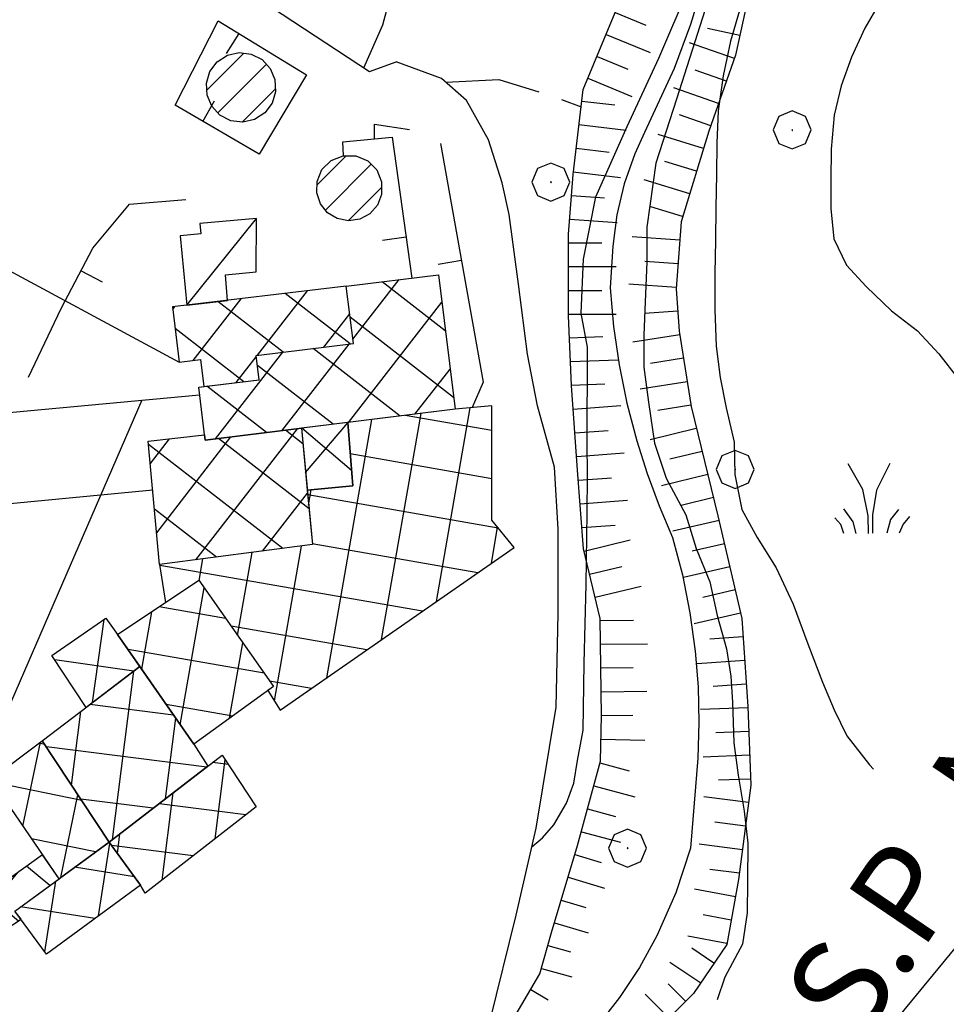
# Model space of a CAD drawing. Extents: x 2583125 to 2587949, y 4505142 to 4508600.
# Drawn here: x 2585642 to 2585739, y 4508220 to 4508323 of the extents above; entities that cross this region are included whole.
import ezdxf

# ---------------------------------------------------------------- set-up
doc = ezdxf.new("R2010")
doc.units = 0
doc.header["$LTSCALE"] = 5
doc.header["$MEASUREMENT"] = 0
for name, pattern in [('501', [5, 2.5, 2.5]), ('701', [2.5, 2, -0.5]), ('LSCA1', [1, -0.5, -0.5])]:
    doc.linetypes.add(name, pattern=pattern)
for name, color, linetype in [('10100000', 1, 'Continuous'), ('20200000', 2, 'Continuous'), ('20700000', 2, 'Continuous'), ('21800000', 2, 'Continuous'), ('30200000', 1, 'Continuous'), ('31900000', 1, 'Continuous'), ('50100000', 1, '501'), ('60100000', 1, 'LSCA1'), ('70100000', 1, '701'), ('70400000', 1, 'Continuous'), ('72900000', 1, 'Continuous'), ('80100000', 2, 'Continuous'), ('80200000', 1, 'Continuous'), ('91600000', 1, 'Continuous'), ('A0040000', 2, 'Continuous'), ('C2020000', 1, 'Continuous'), ('C2180000', 1, 'Continuous')]:
    doc.layers.add(name, color=color, linetype=linetype)
doc.styles.get("Standard").update_dxf_attribs({"font": 'romans.shx'})

# ---------------------------------------------------------------- blocks, each defined once
blk = doc.blocks.new('CERCHIO1')
at = {"linetype": 'Continuous'}
for p, q in [((-0.28, 0.28), (-0.397, -0.002)), ((0.003, 0.398), (-0.28, 0.28)), ((0.286, 0.28), (0.003, 0.398)), ((0.403, -0.002), (0.286, 0.28)), ((0, 0), (-0.002, -0.003)), ((0.002, 0.002), (0, 0)), ((0.005, 0.003), (0.002, 0.002)), ((0.009, 0.003), (0.005, 0.003)), ((0.011, 0.001), (0.009, 0.003)), ((0.013, -0.001), (0.011, 0.001)), ((-0.397, -0.002), (-0.28, -0.285)), ((-0.002, -0.003), (-0.002, -0.006)), ((-0.002, -0.006), (0, -0.009)), ((0, -0.009), (0.002, -0.011)), ((0.002, -0.011), (0.005, -0.013)), ((0.005, -0.013), (0.009, -0.012)), ((0.009, -0.012), (0.011, -0.011)), ((0.011, -0.011), (0.013, -0.008)), ((0.014, -0.005), (0.013, -0.001)), ((0.013, -0.008), (0.014, -0.005)), ((0.286, -0.285), (0.403, -0.002)), ((-0.28, -0.285), (0.003, -0.402)), ((0.003, -0.402), (0.286, -0.285))]:
    blk.add_line(p, q, dxfattribs=at)
blk = doc.blocks.new('MACCHIA')
at = {"linetype": 'Continuous'}
for p, q in [((-0.163, 0.941), (-0.469, 1.482)), ((0.404, 1.488), (0.123, 0.925)), ((-0.053, 0.384), (-0.163, 0.941)), ((0.123, 0.925), (0.039, 0.406)), ((-0.363, 0.258), (-0.563, 0.529)), ((0.589, 0.52), (0.419, 0.308)), ((-0.628, 0.204), (-0.755, 0.34)), ((-0.305, 0.014), (-0.363, 0.258)), ((-0.047, 0.014), (-0.053, 0.384)), ((0.039, 0.406), (0.044, 0.018)), ((0.419, 0.308), (0.34, 0.018)), ((0.685, 0.209), (0.599, 0.018)), ((0.822, 0.373), (0.685, 0.209)), ((-0.563, 0.014), (-0.628, 0.204))]:
    blk.add_line(p, q, dxfattribs=at)
blk = doc.blocks.new('CAMP_FB8EDC0E')
at = {"layer": 'C2020000', "linetype": 'Continuous'}
for p, q in [((2585666.934, 4508287.908), (2585672.197, 4508294.693)), ((2585660.18, 4508287.358), (2585665.224, 4508293.862)), ((2585669.635, 4508288.24), (2585662.765, 4508293.568)), ((2585676.678, 4508289.105), (2585669.836, 4508294.411)), ((2585658.031, 4508292.745), (2585658.252, 4508293.03)), ((2585673.928, 4508288.767), (2585676.643, 4508292.267)), ((2585665.49, 4508285.127), (2585658.275, 4508290.724)), ((2585664.701, 4508285.03), (2585666.814, 4508287.753))]:
    blk.add_line(p, q, dxfattribs=at)
blk = doc.blocks.new('CAMP_B7BCFCAE')
at = {"layer": 'C2020000', "linetype": 'Continuous'}
for p, q in [((2585676.976, 4508289.59), (2585681.847, 4508295.871)), ((2585686.706, 4508290.482), (2585680.048, 4508295.647)), ((2585676.517, 4508280.84), (2585686.334, 4508293.497)), ((2585687.572, 4508283.483), (2585676.685, 4508291.928)), ((2585669.517, 4508279.975), (2585676.591, 4508289.094)), ((2585681.954, 4508281.513), (2585672.784, 4508288.626)), ((2585662.518, 4508279.109), (2585669.597, 4508288.235)), ((2585674.918, 4508280.643), (2585666.928, 4508286.84)), ((2585683.516, 4508281.706), (2585687.204, 4508286.46)), ((2585667.883, 4508279.772), (2585661.601, 4508284.644))]:
    blk.add_line(p, q, dxfattribs=at)
blk = doc.blocks.new('BA1CORT')
at = {"linetype": 'Continuous'}
blk.add_line((0, 0), (0.7, 0), dxfattribs=at)
blk = doc.blocks.new('BA1LUNG')
at = {"linetype": 'Continuous'}
blk.add_line((0, 0), (1, 0), dxfattribs=at)
blk = doc.blocks.new('CAMP_8ED2F9EA')
at = {"layer": 'C2020000', "linetype": 'Continuous'}
for p, q in [((2585649.57, 4508251.369), (2585650.815, 4508260.116)), ((2585651.044, 4508260.134), (2585650.876, 4508260.158)), ((2585653.915, 4508254.675), (2585645.593, 4508255.859))]:
    blk.add_line(p, q, dxfattribs=at)
blk = doc.blocks.new('BARMUR')
at = {"linetype": 'Continuous'}
blk.add_line((0, 0), (0.5, 0), dxfattribs=at)
blk = doc.blocks.new('CAMP_1C1E64CA')
at = {"layer": 'C2020000', "linetype": 'Continuous'}
for p, q in [((2585632.421, 4508222.265), (2585641.699, 4508233.479)), ((2585645.087, 4508232.111), (2585642.631, 4508234.143)), ((2585641.77, 4508228.366), (2585638.414, 4508231.142)), ((2585637.385, 4508225.504), (2585634.132, 4508228.196)), ((2585633, 4508222.643), (2585629.767, 4508225.318)), ((2585628.616, 4508219.781), (2585623.145, 4508224.306)), ((2585621.638, 4508217.074), (2585627.378, 4508224.012)), ((2585616.784, 4508216.59), (2585612.757, 4508219.922)), ((2585614.566, 4508216.369), (2585618.018, 4508220.543)), ((2585623.786, 4508217.287), (2585619.622, 4508220.732)), ((2585602.794, 4508217.827), (2585603.637, 4508218.846)), ((2585609.783, 4508215.893), (2585605.892, 4508219.112)), ((2585607.494, 4508215.665), (2585610.828, 4508219.694))]:
    blk.add_line(p, q, dxfattribs=at)
blk = doc.blocks.new('CAMP_67754150')
at = {"layer": 'C2020000', "linetype": 'Continuous'}
for p, q in [((2585685.782, 4508262.005), (2585689.339, 4508282.383)), ((2585674.23, 4508253.977), (2585678.974, 4508281.155)), ((2585680.006, 4508257.991), (2585684.16, 4508281.79)), ((2585691.597, 4508279.998), (2585682.498, 4508281.586)), ((2585691.604, 4508274.922), (2585676.703, 4508277.522)), ((2585692.271, 4508269.729), (2585672.225, 4508273.228)), ((2585672.326, 4508272.149), (2585672.605, 4508273.745)), ((2585691.559, 4508266.019), (2585692.218, 4508269.795)), ((2585668.728, 4508251.531), (2585671.572, 4508267.828)), ((2585690.132, 4508265.027), (2585672.71, 4508268.068)), ((2585664.853, 4508258.409), (2585666.379, 4508267.154)), ((2585684.294, 4508260.97), (2585656.656, 4508265.794)), ((2585660.791, 4508264.217), (2585661.186, 4508266.481)), ((2585678.457, 4508256.914), (2585664.153, 4508259.41)), ((2585672.619, 4508252.857), (2585668.196, 4508253.629))]:
    blk.add_line(p, q, dxfattribs=at)
blk = doc.blocks.new('CAMP_441AF5C7')
at = {"layer": 'C2020000', "linetype": 'Continuous'}
for p, q in [((2585651.674, 4508236.944), (2585653.914, 4508254.674)), ((2585658.105, 4508250.046), (2585649.298, 4508251.158)), ((2585647.359, 4508242.684), (2585648.337, 4508250.427)), ((2585657.255, 4508241.229), (2585658.328, 4508249.725)), ((2585661.6, 4508244.565), (2585644.715, 4508246.698)), ((2585655.963, 4508240.237), (2585648.337, 4508241.2))]:
    blk.add_line(p, q, dxfattribs=at)
blk = doc.blocks.new('CAMP_96462A03')
at = {"layer": 'C2020000', "linetype": 'Continuous'}
for p, q in [((2585663.883, 4508244.829), (2585662.204, 4508245.041)), ((2585662.481, 4508237.026), (2585663.534, 4508245.361)), ((2585656.891, 4508232.667), (2585658.05, 4508241.847)), ((2585665.727, 4508239.556), (2585656.575, 4508240.713)), ((2585652.204, 4508235.463), (2585652.468, 4508237.555)), ((2585660.164, 4508235.219), (2585651.59, 4508236.303))]:
    blk.add_line(p, q, dxfattribs=at)
blk = doc.blocks.new('CAMP_E631F4CC')
at = {"layer": 'C2020000', "linetype": 'Continuous'}
for p, q in [((2585650.206, 4508228.904), (2585651.416, 4508236.541)), ((2585653.988, 4508233.023), (2585647.693, 4508234.02)), ((2585644.546, 4508225.128), (2585645.726, 4508232.581)), ((2585649.819, 4508228.621), (2585642.003, 4508229.859))]:
    blk.add_line(p, q, dxfattribs=at)
blk = doc.blocks.new('CAMP_A3213584')
at = {"layer": 'C2020000', "linetype": 'Continuous'}
for p, q in [((2585676.842, 4508275.769), (2585671.615, 4508280.234)), ((2585672.002, 4508275.586), (2585676.443, 4508280.786))]:
    blk.add_line(p, q, dxfattribs=at)
blk = doc.blocks.new('CAMP_7A032EB6')
at = {"layer": 'C2020000', "linetype": 'Continuous'}
for p, q in [((2585660.446, 4508266.385), (2585671.143, 4508280.175)), ((2585671.718, 4508278.586), (2585669.872, 4508280.018)), ((2585655.666, 4508276.537), (2585657.666, 4508279.116)), ((2585656.334, 4508269.241), (2585664.144, 4508279.31)), ((2585672.362, 4508271.759), (2585662.836, 4508279.148)), ((2585669.601, 4508267.572), (2585655.484, 4508278.523)), ((2585667.482, 4508267.298), (2585672.208, 4508273.39)), ((2585662.612, 4508266.666), (2585656.108, 4508271.711))]:
    blk.add_line(p, q, dxfattribs=at)
blk = doc.blocks.new('CAMP_1AAA46FE')
at = {"layer": 'C2180000', "linetype": 'Continuous'}
for p, q in [((2585673.204, 4508305.85), (2585676.26, 4508308.906)), ((2585674.089, 4508303.199), (2585678.908, 4508308.018)), ((2585676.481, 4508302.056), (2585680.008, 4508305.583))]:
    blk.add_line(p, q, dxfattribs=at)
blk = doc.blocks.new('CAMP_E40B38D6')
at = {"layer": 'C2180000', "linetype": 'Continuous'}
for p, q in [((2585661.604, 4508315.805), (2585665.509, 4508319.71)), ((2585662.752, 4508313.417), (2585667.876, 4508318.541)), ((2585665.317, 4508312.446), (2585668.829, 4508315.958))]:
    blk.add_line(p, q, dxfattribs=at)
blk = doc.blocks.new('CAMP_7031E499')
at = {"layer": 'C2020000', "linetype": 'Continuous'}
for p, q in [((2585642.257, 4508238.36), (2585644.085, 4508247.192)), ((2585644.542, 4508246.959), (2585643.941, 4508247.084)), ((2585648.438, 4508241.046), (2585639.099, 4508242.98)), ((2585646.244, 4508232.957), (2585648.043, 4508241.646)), ((2585649.905, 4508235.637), (2585643.164, 4508237.033))]:
    blk.add_line(p, q, dxfattribs=at)
blk = doc.blocks.new('CAMP_5FE0C865')
at = {"layer": 'C2020000', "linetype": 'Continuous'}
for p, q in [((2585658.816, 4508249.027), (2585661.332, 4508263.443)), ((2585663.586, 4508260.22), (2585656.593, 4508261.44)), ((2585654.758, 4508254.859), (2585655.816, 4508260.919)), ((2585664.01, 4508249.707), (2585665.394, 4508257.636)), ((2585667.63, 4508254.438), (2585653.312, 4508256.937)), ((2585664.33, 4508249.939), (2585657.331, 4508251.16))]:
    blk.add_line(p, q, dxfattribs=at)

msp = doc.modelspace()

# ---------------------------------------------------------------- linework, layer by layer
at = {"layer": '10100000', "linetype": 'Continuous', "flags": 128}
for points in [[(2585690.62, 4508212.55), (2585691.38, 4508217.77), (2585694.16, 4508228.97), (2585696.27, 4508238.13), (2585698.36, 4508250.89), (2585698.59, 4508260.75), (2585698.6, 4508269.62), (2585698.19, 4508276.13), (2585696.42, 4508282.6), (2585695.35, 4508288.01), (2585694.43, 4508295.39), (2585693.44, 4508302.73), (2585692.7, 4508306.07), (2585691.26, 4508310.6), (2585688.94, 4508314.72), (2585686.32, 4508317.05), (2585681.52, 4508318.79)], [(2585781.73, 4508319.09), (2585781.46, 4508312.03), (2585780.73, 4508302.66), (2585780.09, 4508298.82), (2585779.42, 4508294.99), (2585778.77, 4508291.53), (2585778.09, 4508288.08), (2585777.23, 4508284.87), (2585776.13, 4508281.73), (2585774.82, 4508278.66), (2585770.22, 4508270.09), (2585763.71, 4508258.7), (2585755.05, 4508245.96), (2585751.35, 4508240.95), (2585742.14, 4508227.7), (2585733.99, 4508217.8), (2585728.08, 4508211.79), (2585719.04, 4508205.83), (2585713.5, 4508203.85), (2585707.34, 4508202.79), (2585701.77, 4508203.03), (2585698.57, 4508204.27), (2585695.95, 4508205.7)]]:
    msp.add_lwpolyline(points, dxfattribs=at)
at = {"layer": '20200000', "linetype": 'Continuous', "flags": 128}
for points in [[(2585685.98, 4508296.38), (2585687.73, 4508282.23), (2585661.45, 4508278.98), (2585660.75, 4508284.54), (2585667.12, 4508285.33), (2585666.8, 4508287.89), (2585677.03, 4508289.15), (2585676.28, 4508295.18)], [(2585676.28, 4508295.18), (2585658, 4508293), (2585658.7, 4508287.17), (2585660.93, 4508287.45), (2585661.3, 4508284.61), (2585667.12, 4508285.33), (2585666.8, 4508287.89), (2585677.03, 4508289.15)], [(2585668.04, 4508252.63), (2585669.33, 4508250.57), (2585693.94, 4508267.67), (2585691.61, 4508270.55), (2585691.59, 4508282.6), (2585687.73, 4508282.23), (2585676.44, 4508280.84), (2585676.97, 4508274.18), (2585672.18, 4508273.7), (2585672.72, 4508267.98), (2585656.64, 4508265.89), (2585657.26, 4508261.89), (2585660.77, 4508264.24), (2585668.61, 4508253.04)], [(2585671.56, 4508280.23), (2585672.72, 4508267.98), (2585656.64, 4508265.89), (2585655.45, 4508278.86), (2585661.38, 4508279.55), (2585661.45, 4508278.98)], [(2585672.18, 4508273.7), (2585676.97, 4508274.18), (2585676.44, 4508280.84), (2585671.56, 4508280.23)], [(2585652.22, 4508258.51), (2585660.77, 4508264.24), (2585668.61, 4508253.04), (2585660.24, 4508246.98)], [(2585648.89, 4508250.85), (2585645.29, 4508256.32), (2585650.98, 4508260.23), (2585652.22, 4508258.51), (2585654.55, 4508255.16)], [(2585644.29, 4508247.34), (2585654.55, 4508255.16), (2585660.24, 4508246.98), (2585661.72, 4508244.66), (2585651.32, 4508236.67)], [(2585646.05, 4508232.81), (2585638.88, 4508243.3), (2585644.29, 4508247.34), (2585651.32, 4508236.67)], [(2585651.32, 4508236.67), (2585663.23, 4508245.83), (2585666.8, 4508240.39), (2585655.13, 4508231.3), (2585654.63, 4508232.14)], [(2585641.41, 4508229.42), (2585651.32, 4508236.67), (2585654.63, 4508232.14), (2585644.72, 4508224.89)], [(2585602.77, 4508218.76), (2585602.85, 4508215.2), (2585624.98, 4508217.41), (2585642.05, 4508228.55), (2585641.41, 4508229.42), (2585641.41, 4508229.42), (2585646.05, 4508232.81), (2585644.32, 4508235.34), (2585638.26, 4508231.03), (2585633.86, 4508228.01), (2585627.5, 4508223.83), (2585625.92, 4508226.21), (2585622.39, 4508223.79), (2585623.02, 4508221.13), (2585603.22, 4508218.8)]]:
    msp.add_lwpolyline(points, close=True, dxfattribs=at)
at = {"layer": '20700000', "linetype": 'Continuous', "flags": 128}
msp.add_lwpolyline([(2585666.85, 4508302.31), (2585660.88, 4508301.77), (2585660.98, 4508300.69), (2585658.81, 4508300.49), (2585659.5, 4508293.18), (2585663.8, 4508293.69), (2585663.56, 4508296.39), (2585666.8, 4508296.69)], close=True, dxfattribs=at)
at = {"layer": '21800000', "linetype": 'Continuous', "flags": 128}
for points in [[(2585666.28, 4508319.61), (2585667.42, 4508319.03), (2585668.29, 4508318.09), (2585668.78, 4508316.92), (2585668.84, 4508315.65), (2585668.47, 4508314.43), (2585667.7, 4508313.41), (2585666.63, 4508312.72), (2585665.38, 4508312.44), (2585664.13, 4508312.59), (2585662.98, 4508313.17), (2585662.12, 4508314.11), (2585661.63, 4508315.28), (2585661.56, 4508316.55), (2585661.94, 4508317.77), (2585662.7, 4508318.79), (2585663.77, 4508319.48), (2585665.02, 4508319.77)], [(2585673.21, 4508306.2), (2585673.73, 4508307.45), (2585674.7, 4508308.4), (2585675.95, 4508308.91), (2585677.29, 4508308.91), (2585678.54, 4508308.39), (2585679.49, 4508307.43), (2585680.01, 4508306.18), (2585680.01, 4508304.84), (2585679.56, 4508303.71), (2585678.77, 4508302.81), (2585677.71, 4508302.23), (2585676.52, 4508302.05), (2585675.34, 4508302.29), (2585674.32, 4508302.91), (2585673.57, 4508303.86), (2585673.19, 4508305)]]:
    msp.add_lwpolyline(points, close=True, dxfattribs=at)
at = {"layer": '30200000', "linetype": 'Continuous', "flags": 128}
msp.add_lwpolyline([(2585713.97, 4508327.45), (2585712.51, 4508322.73), (2585710.8, 4508318.09), (2585707.66, 4508311.37), (2585706.64, 4508309.11), (2585705.55, 4508305.95), (2585704.78, 4508302.7), (2585704.34, 4508299.4), (2585704.05, 4508295.01), (2585704.42, 4508290.94), (2585705.02, 4508286.89), (2585705.83, 4508282.88), (2585706.86, 4508278.92), (2585707.95, 4508275.46), (2585709.21, 4508272.06), (2585710.63, 4508268.73), (2585711.66, 4508264.79), (2585712.46, 4508260.8), (2585713.02, 4508256.77), (2585713.32, 4508253.02), (2585713.41, 4508249.27), (2585713.3, 4508245.52), (2585712.52, 4508236.02), (2585710.98, 4508231.34), (2585708.98, 4508226.82), (2585707.14, 4508223.49), (2585705.06, 4508220.33), (2585702.73, 4508217.33)], dxfattribs=at)
at = {"layer": '31900000', "linetype": 'Continuous', "flags": 128}
for points in [[(2585624.16, 4508305.77), (2585658.7, 4508287.17)], [(2585621.52, 4508280.1), (2585660.85, 4508283.73)], [(2585654.75, 4508283.17), (2585639.64, 4508248.4)], [(2585605.7, 4508268.96), (2585655.92, 4508273.75)]]:
    msp.add_lwpolyline(points, dxfattribs=at)
at = {"layer": '50100000', "linetype": '501', "flags": 128}
for points in [[(2585579.23, 4508353.83), (2585590.81, 4508374.21), (2585632.84, 4508347.91), (2585678.73, 4508317.77), (2585681.52, 4508318.79)], [(2585658.27, 4508314.23), (2585662.8, 4508323.11), (2585672.11, 4508317.43), (2585667.11, 4508309.06), (2585658.27, 4508314.23)], [(2585675.98, 4508308.91), (2585675.92, 4508310.36), (2585679.26, 4508310.7), (2585679.24, 4508312.25), (2585682.95, 4508311.68)], [(2585679.26, 4508310.7), (2585681.12, 4508310.88), (2585683.18, 4508296.03)], [(2585686.22, 4508310.2), (2585690.71, 4508285.07), (2585689.52, 4508282.41)], [(2585642.84, 4508285.59), (2585646.27, 4508292.82), (2585649.62, 4508299.19), (2585653.48, 4508303.8), (2585659.4, 4508304.3)]]:
    msp.add_lwpolyline(points, dxfattribs=at)
at = {"layer": '60100000', "linetype": 'LSCA1', "flags": 128}
for points in [[(2585690.62, 4508212.55), (2585696.67, 4508222.8), (2585697.89, 4508227.17), (2585700.64, 4508236.32), (2585703.03, 4508245.2), (2585703.14, 4508249.95), (2585703.02, 4508260.21), (2585701.25, 4508267.54), (2585700.64, 4508275.82), (2585700, 4508284.74), (2585699.69, 4508292.07), (2585699.69, 4508300.66), (2585700.15, 4508306.95), (2585701.23, 4508315.88), (2585704.6, 4508323.99), (2585708.62, 4508332.96), (2585710.69, 4508341.25), (2585710.92, 4508354.67), (2585712.38, 4508366.93), (2585717.08, 4508376.68), (2585722.13, 4508385.83)], [(2585742.5, 4508385.83), (2585741.15, 4508381.63), (2585734.91, 4508372.65), (2585729.39, 4508365.84), (2585726.63, 4508358.32), (2585724.88, 4508350.27), (2585723.25, 4508341.78), (2585720.11, 4508332.52), (2585717.27, 4508319.48), (2585714.46, 4508311.5), (2585711.52, 4508301.95), (2585711.02, 4508294.91), (2585711.32, 4508290.45), (2585712.57, 4508282.51), (2585715.41, 4508271.02), (2585717.91, 4508260.21), (2585718.56, 4508250.95), (2585718.86, 4508242.67), (2585717.58, 4508232.74), (2585716.33, 4508225.91), (2585712.84, 4508220.73), (2585708.34, 4508216.24), (2585704.9, 4508211.46), (2585699.49, 4508207.23)]]:
    msp.add_lwpolyline(points, dxfattribs=at)
at = {"layer": '70100000', "linetype": '701', "flags": 128}
msp.add_lwpolyline([(2585686.76, 4508316.66), (2585692.34, 4508316.92), (2585697.78, 4508315.26), (2585701.01, 4508314.04)], dxfattribs=at)
at = {"layer": '80100000', "linetype": 'Continuous', "flags": 128}
for points in [[(2585678.12, 4508318.17), (2585680.15, 4508322.7), (2585681.03, 4508326.13)], [(2585717.84, 4508324.78), (2585716.72, 4508320.96), (2585715.95, 4508317.33), (2585715.42, 4508313.65), (2585715.29, 4508310.24), (2585715.24, 4508306.92), (2585715.19, 4508303.48), (2585715.14, 4508299.99), (2585715.09, 4508296.55), (2585715.07, 4508292.7), (2585715.21, 4508288.86), (2585715.63, 4508285.56), (2585716.26, 4508282.39), (2585717.12, 4508278.77), (2585717.19, 4508275.36), (2585717.92, 4508271.67), (2585719.54, 4508268.75), (2585721.55, 4508265.55), (2585723.32, 4508261.73), (2585724.88, 4508257.55), (2585726.41, 4508253.52), (2585727.63, 4508250.61), (2585728.98, 4508247.86), (2585731.34, 4508244.81), (2585731.77, 4508244.34)]]:
    msp.add_lwpolyline(points, dxfattribs=at)
at = {"layer": '80200000', "linetype": 'Continuous', "flags": 128}
for points in [[(2585739.81, 4508345.09), (2585739.25, 4508341.7), (2585738.37, 4508338.3), (2585737.65, 4508335.18), (2585736.57, 4508332.3), (2585734.42, 4508328.7), (2585732.38, 4508324.92), (2585730.88, 4508322.33), (2585729.48, 4508319.3), (2585728.38, 4508316.27), (2585727.65, 4508313.19), (2585727.32, 4508309.59), (2585727.27, 4508306.34), (2585727.3, 4508303.34), (2585727.62, 4508300.16), (2585728.92, 4508297.41), (2585731.02, 4508295.16), (2585733.68, 4508292.59), (2585736.42, 4508290.48), (2585738.64, 4508288.07), (2585740.74, 4508285.39)], [(2585695.82, 4508236.17), (2585696.94, 4508237.11), (2585698.14, 4508238.48), (2585699.48, 4508240.76), (2585700.24, 4508242.89), (2585700.62, 4508245.27), (2585701.22, 4508248.47), (2585701.32, 4508255.52), (2585701.52, 4508263.8), (2585701.64, 4508271.36), (2585701.66, 4508275.16), (2585701.63, 4508278.88), (2585701.64, 4508282.02), (2585701.69, 4508285.02), (2585701.66, 4508288.78), (2585701.02, 4508292.34), (2585701.27, 4508298.03), (2585702.54, 4508304.6), (2585705.86, 4508311.98), (2585709.17, 4508319.19), (2585712.49, 4508326.88)], [(2585714.07, 4508324.31), (2585711.06, 4508314.86), (2585708.86, 4508308.12), (2585707.91, 4508301.39), (2585707.91, 4508297.72), (2585707.76, 4508293.55), (2585707.6, 4508290.02), (2585707.6, 4508286.66), (2585708.08, 4508282.98), (2585708.71, 4508278.65), (2585709.97, 4508274.96), (2585712.02, 4508271.12), (2585713.13, 4508267.59), (2585714.55, 4508264.07), (2585715.34, 4508260.54), (2585716.29, 4508257.02), (2585716.77, 4508254.13), (2585716.92, 4508251.41), (2585717.08, 4508247.13), (2585717.55, 4508243.71), (2585718.16, 4508239.94), (2585718.55, 4508236.57), (2585718.52, 4508232.53), (2585718.48, 4508229.24), (2585717.99, 4508225.92), (2585716.12, 4508222.46), (2585715.33, 4508220.08)]]:
    msp.add_lwpolyline(points, dxfattribs=at)
at = {"layer": '91600000', "linetype": 'Continuous', "flags": 128}
msp.add_lwpolyline([(2585659.5, 4508293.18), (2585666.85, 4508302.31)], dxfattribs=at)

# ---------------------------------------------------------------- block references
at = {"layer": '50100000', "linetype": 'Continuous'}
for p, xscale, yscale, zscale, rotation in [((2585664.96, 4508321.79), 4.999999998935199, 4.999999998935199, 4.999999998935199, 238.6227285755397), ((2585661.17, 4508312.53), 5.000000001703243, 5.000000001703243, 5.000000001703243, 59.69681711453957), ((2585682.58, 4508300.35), 4.999999999560106, 4.999999999560106, 4.999999999560106, 187.9080037763182), ((2585688.42, 4508297.9), 5.000000000018204, 5.000000000018204, 5.000000000018204, 190.1334295173895), ((2585648.37, 4508296.81), 5.000000000238863, 5.000000000238863, 5.000000000238863, 332.2911808206151)]:
    msp.add_blockref('BARMUR', p, dxfattribs=dict(at, xscale=xscale, yscale=yscale, zscale=zscale, rotation=rotation))
at = {"layer": '60100000', "linetype": 'Continuous'}
for name, p, xscale, yscale, zscale, rotation in [('BA1CORT', (2585704.6, 4508323.99), 5.000000001437737, 5.000000001437737, 5.000000001437737, 337.4027155450549), ('BA1LUNG', (2585703.64, 4508321.68), 5.000000001437737, 5.000000001437737, 5.000000001437737, 337.4027155450549), ('BA1CORT', (2585717.72, 4508321.56), 5.000000001313789, 5.000000001313789, 5.000000001313789, 167.7062386266247), ('BA1LUNG', (2585717.14, 4508319.13), 4.999999998563708, 4.999999998563708, 4.999999998563708, 160.6264924386429), ('BA1CORT', (2585702.68, 4508319.37), 5.000000001437737, 5.000000001437737, 5.000000001437737, 337.4027155450549), ('BA1CORT', (2585716.31, 4508316.77), 4.999999998563708, 4.999999998563708, 4.999999998563708, 160.6264924386429), ('BA1LUNG', (2585701.72, 4508317.06), 5.000000001437737, 5.000000001437737, 5.000000001437737, 337.4027155450549), ('BA1LUNG', (2585715.48, 4508314.41), 4.999999998563708, 4.999999998563708, 4.999999998563708, 160.6264924386429), ('BA1CORT', (2585701.08, 4508314.67), 4.999999999099911, 4.999999999099911, 4.999999999099911, 353.1104260397177), ('BA1CORT', (2585714.66, 4508312.05), 4.999999998563708, 4.999999998563708, 4.999999998563708, 160.6264924386429), ('BA1LUNG', (2585700.78, 4508312.19), 4.999999999099911, 4.999999999099911, 4.999999999099911, 353.1104260397177), ('BA1LUNG', (2585713.9, 4508309.67), 4.999999999695144, 4.999999999695144, 4.999999999695144, 162.8947407406358), ('BA1CORT', (2585700.48, 4508309.7), 4.999999999099911, 4.999999999099911, 4.999999999099911, 353.1104260397177), ('BA1CORT', (2585713.16, 4508307.28), 4.999999999695144, 4.999999999695144, 4.999999999695144, 162.8947407406358), ('BA1LUNG', (2585700.18, 4508307.22), 4.999999999099911, 4.999999999099911, 4.999999999099911, 353.1104260397177), ('BA1LUNG', (2585712.43, 4508304.89), 4.999999999695144, 4.999999999695144, 4.999999999695144, 162.8947407406358), ('BA1CORT', (2585699.99, 4508304.73), 4.999999999619825, 4.999999999619825, 4.999999999619825, 355.8852862821861), ('BA1CORT', (2585711.69, 4508302.5), 4.999999999695144, 4.999999999695144, 4.999999999695144, 162.8947407406358), ('BA1LUNG', (2585699.81, 4508302.24), 4.999999999619825, 4.999999999619825, 4.999999999619825, 355.8852862821861), ('BA1LUNG', (2585711.38, 4508300.03), 4.999999999319188, 4.999999999319188, 4.999999999319188, 175.8802555109129), ('BA1CORT', (2585711.21, 4508297.54), 4.999999999319188, 4.999999999319188, 4.999999999319188, 175.8802555109129), ('BA1LUNG', (2585711.03, 4508295.05), 4.999999999319188, 4.999999999319188, 4.999999999319188, 175.8802555109129), ('BA1CORT', (2585711.18, 4508292.55), 4.99999999996252, 4.99999999996252, 4.99999999996252, 183.8984598954156), ('BA1CORT', (2585699.79, 4508289.74), 4.999999999975952, 4.999999999975952, 4.999999999975952, 2.383342302688702), ('BA1LUNG', (2585711.38, 4508290.06), 5.000000000177845, 5.000000000177845, 5.000000000177845, 188.9411464276051), ('BA1LUNG', (2585699.9, 4508287.24), 4.999999999975952, 4.999999999975952, 4.999999999975952, 2.383342302688702), ('BA1CORT', (2585711.77, 4508287.59), 5.000000000177845, 5.000000000177845, 5.000000000177845, 188.9411464276051), ('BA1CORT', (2585700, 4508284.75), 4.999999999975952, 4.999999999975952, 4.999999999975952, 2.383342302688702), ('BA1LUNG', (2585712.16, 4508285.12), 5.000000000177845, 5.000000000177845, 5.000000000177845, 188.9411464276051), ('BA1LUNG', (2585700.18, 4508282.25), 4.999999999387843, 4.999999999387843, 4.999999999387843, 4.109347597268651), ('BA1CORT', (2585712.55, 4508282.65), 5.000000000177845, 5.000000000177845, 5.000000000177845, 188.9411464276051), ('BA1CORT', (2585700.36, 4508279.76), 4.999999999387843, 4.999999999387843, 4.999999999387843, 4.109347597268651), ('BA1LUNG', (2585713.13, 4508280.22), 4.999999998528676, 4.999999998528676, 4.999999998528676, 193.8706152247406), ('BA1LUNG', (2585700.54, 4508277.27), 4.999999999387843, 4.999999999387843, 4.999999999387843, 4.109347597268651), ('BA1CORT', (2585713.73, 4508277.8), 4.999999998528676, 4.999999998528676, 4.999999998528676, 193.8706152247406), ('BA1CORT', (2585700.72, 4508274.77), 4.999999999941121, 4.999999999941121, 4.999999999941121, 4.206065439055595), ('BA1LUNG', (2585714.33, 4508275.37), 4.999999998528676, 4.999999998528676, 4.999999998528676, 193.8706152247406), ('BA1CORT', (2585714.93, 4508272.94), 4.999999998528676, 4.999999998528676, 4.999999998528676, 193.8706152247406), ('BA1LUNG', (2585700.9, 4508272.28), 4.999999999941121, 4.999999999941121, 4.999999999941121, 4.206065439055595), ('BA1CORT', (2585701.08, 4508269.79), 4.999999999941121, 4.999999999941121, 4.999999999941121, 4.206065439055595), ('BA1LUNG', (2585715.52, 4508270.51), 4.999999999474401, 4.999999999474401, 4.999999999474401, 193.0193839610877), ('BA1LUNG', (2585701.31, 4508267.3), 5.000000000555471, 5.000000000555471, 5.000000000555471, 13.60125730300035), ('BA1CORT', (2585716.09, 4508268.08), 4.999999999474401, 4.999999999474401, 4.999999999474401, 193.0193839610877), ('BA1CORT', (2585701.9, 4508264.87), 5.000000000555471, 5.000000000555471, 5.000000000555471, 13.60125730300035), ('BA1LUNG', (2585716.65, 4508265.64), 4.999999999474401, 4.999999999474401, 4.999999999474401, 193.0193839610877), ('BA1LUNG', (2585702.48, 4508262.44), 5.000000000555471, 5.000000000555471, 5.000000000555471, 13.60125730300035), ('BA1CORT', (2585717.21, 4508263.21), 4.999999999474401, 4.999999999474401, 4.999999999474401, 193.0193839610877), ('BA1LUNG', (2585717.78, 4508260.77), 4.999999999474401, 4.999999999474401, 4.999999999474401, 193.0193839610877), ('BA1CORT', (2585703.03, 4508260), 4.99999999933305, 4.99999999933305, 4.99999999933305, 0.659056711796539), ('BA1CORT', (2585718.04, 4508258.29), 5.000000000844321, 5.000000000844321, 5.000000000844321, 184.009961966192), ('BA1LUNG', (2585703.05, 4508257.5), 4.93608335640088, 4.93608335640088, 4.93608335640088, 0.659056692732663), ('BA1LUNG', (2585718.22, 4508255.8), 5.000000000844321, 5.000000000844321, 5.000000000844321, 184.009961966192), ('BA1CORT', (2585703.08, 4508255), 4.868783318383211, 4.868783318383211, 4.868783318383211, 0.659056697138925), ('BA1CORT', (2585718.39, 4508253.3), 5.000000000844321, 5.000000000844321, 5.000000000844321, 184.009961966192), ('BA1LUNG', (2585703.11, 4508252.5), 4.79772159890287, 4.79772159890287, 4.79772159890287, 0.6590566936397775), ('BA1CORT', (2585703.14, 4508250), 4.722452656390764, 4.722452656390764, 4.722452656390764, 0.6590567127843926), ('BA1LUNG', (2585718.56, 4508250.81), 5.000000000261164, 5.000000000261164, 5.000000000261164, 182.1024149950015), ('BA1CORT', (2585718.65, 4508248.31), 4.948049104552906, 4.948049104552906, 4.948049104552906, 182.1024150322034), ('BA1LUNG', (2585703.08, 4508247.5), 4.642446787748593, 4.642446787748593, 4.642446787748593, 358.6733874738748), ('BA1LUNG', (2585718.74, 4508245.81), 4.88139616516618, 4.88139616516618, 4.88139616516618, 182.1024150137551), ('BA1CORT', (2585702.98, 4508245.01), 4.557067489957464, 4.557067489957464, 4.557067489957464, 344.9409960353767), ('BA1CORT', (2585718.84, 4508243.31), 4.811055534977612, 4.811055534977612, 4.811055534977612, 182.1024150195906), ('BA1LUNG', (2585702.33, 4508242.6), 4.465540668377368, 4.465540668377368, 4.465540668377368, 344.9409960325619), ('BA1LUNG', (2585718.62, 4508240.83), 4.736595131310934, 4.736595131310934, 4.736595131310934, 172.6492683752914), ('BA1CORT', (2585701.68, 4508240.18), 4.366911887860448, 4.366911887860448, 4.366911887860448, 344.9409960536458), ('BA1CORT', (2585718.3, 4508238.35), 4.657502188689797, 4.657502188689797, 4.657502188689797, 172.6492683769638), ('BA1LUNG', (2585701.03, 4508237.77), 4.259985583151185, 4.259985583151185, 4.259985583151185, 344.9409960337162), ('BA1LUNG', (2585717.98, 4508235.87), 4.573161815154431, 4.573161815154431, 4.573161815154431, 172.64926838794), ('BA1CORT', (2585700.35, 4508235.36), 4.143236320134306, 4.143236320134306, 4.143236320134306, 343.2685832491792), ('BA1CORT', (2585717.66, 4508233.39), 4.482827936817888, 4.482827936817888, 4.482827936817888, 172.6492683631289), ('BA1LUNG', (2585699.63, 4508232.97), 4.014675026830078, 4.014675026830078, 4.014675026830078, 343.2685832483687), ('BA1LUNG', (2585717.25, 4508230.93), 4.385583104211191, 4.385583104211191, 4.385583104211191, 169.6376335909595), ('BA1CORT', (2585698.91, 4508230.58), 3.871639712457366, 3.871639712457366, 3.871639712457366, 343.2685832412704), ('BA1LUNG', (2585698.19, 4508228.18), 3.710452875321618, 3.710452875321618, 3.710452875321618, 343.2685832941431), ('BA1CORT', (2585716.8, 4508228.47), 4.280281622275697, 4.280281622275697, 4.280281622275697, 169.637633564703), ('BA1LUNG', (2585716.35, 4508226.01), 4.165466936332408, 4.165466936332408, 4.165466936332408, 169.6376336161913), ('BA1CORT', (2585697.5, 4508225.78), 3.525828704700462, 3.525828704700462, 3.525828704700462, 344.4306439331481), ('BA1CORT', (2585714.99, 4508223.92), 4.039247892707512, 4.039247892707512, 4.039247892707512, 146.0706180387523), ('BA1LUNG', (2585696.83, 4508223.37), 3.309772534904219, 3.309772534904219, 3.309772534904219, 344.4306439551858), ('BA1LUNG', (2585713.59, 4508221.84), 3.899106542756181, 3.899106542756181, 3.899106542756181, 146.0706179830151), ('BA1CORT', (2585695.7, 4508221.16), 3.049340828111323, 3.049340828111323, 3.049340828111323, 329.4283066843145), ('BA1CORT', (2585712.03, 4508219.91), 3.741586351406438, 3.741586351406438, 3.741586351406438, 134.904347711118), ('BA1LUNG', (2585710.26, 4508218.15), 3.561758664167451, 3.561758664167451, 3.561758664167451, 134.9043477048395)]:
    msp.add_blockref(name, p, dxfattribs=dict(at, xscale=xscale, yscale=yscale, zscale=zscale, rotation=rotation))
at = {"layer": '60100000', "linetype": 'Continuous', "xscale": 5, "yscale": 5, "zscale": 5}
for name, p in [('BA1CORT', (2585699.69, 4508299.74)), ('BA1LUNG', (2585699.69, 4508297.24)), ('BA1CORT', (2585699.69, 4508294.74)), ('BA1LUNG', (2585699.69, 4508292.24))]:
    msp.add_blockref(name, p, dxfattribs=at)
at = {"layer": '70400000', "linetype": 'Continuous', "xscale": 5, "yscale": 5, "zscale": 5}
for p in [(2585723.2, 4508311.63), (2585697.8, 4508306.15), (2585717.2, 4508275.91), (2585705.87, 4508236.05)]:
    msp.add_blockref('CERCHIO1', p, dxfattribs=at)
at = {"layer": '72900000', "linetype": 'Continuous', "xscale": 5, "yscale": 5, "zscale": 5}
msp.add_blockref('MACCHIA', (2585731.47, 4508269.09), dxfattribs=at)
at = {"layer": 'C2020000', "linetype": 'Continuous'}
for name in ['CAMP_B7BCFCAE', 'CAMP_FB8EDC0E', 'CAMP_67754150', 'CAMP_7A032EB6', 'CAMP_A3213584', 'CAMP_5FE0C865', 'CAMP_8ED2F9EA', 'CAMP_441AF5C7', 'CAMP_7031E499', 'CAMP_96462A03', 'CAMP_E631F4CC', 'CAMP_1C1E64CA']:
    msp.add_blockref(name, (0, 0), dxfattribs=at)
at = {"layer": 'C2180000', "linetype": 'Continuous'}
for name in ['CAMP_E40B38D6', 'CAMP_1AAA46FE']:
    msp.add_blockref(name, (0, 0), dxfattribs=at)

# ---------------------------------------------------------------- texts
at = {"layer": 'A0040000', "linetype": 'Continuous'}
msp.add_text('S.P. N.6', height=10.001, rotation=55.8885, dxfattribs=at).set_placement((2585730.11, 4508215.15))

doc.saveas('drawing.dxf')
